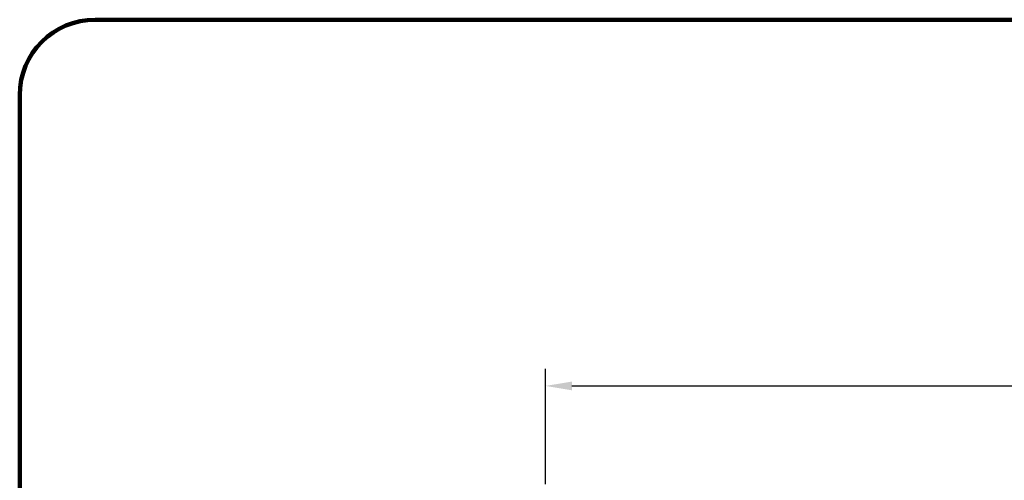
# Model space of a CAD drawing. Units: inches. Extents: x -124 to 125, y -338 to 0.
# Drawn here: x -124 to -12, y -52 to 0 of the extents above; entities that cross this region are included whole.
import ezdxf

# ---------------------------------------------------------------- set-up
doc = ezdxf.new("R2010")
doc.units = ezdxf.units.IN
doc.header["$MEASUREMENT"] = 0
doc.layers.add('Dimension', color=3, linetype='Continuous', lineweight=15)
doc.styles.get("Standard").update_dxf_attribs({"font": 'arial.ttf', "height": 3})
doc.dimstyles.get("Standard").update_dxf_attribs({"dimtxt": 2, "dimasz": 3, "dimexe": 1.93, "dimexo": 1.0625, "dimgap": 1.09, "dimtad": 0, "dimtih": 1, "dimtoh": 1, "dimdec": 4, "dimzin": 0, "dimdsep": 46, "dimlunit": 4, "dimtxsty": 'Standard', "dimcen": 0.5, "dimadec": 0, "dimazin": 0, "dimtfac": 1, "dimtdec": 4, "dimtofl": 0, "dimtmove": 1, "dimatfit": 3, "dimfxl": 1, "dimfrac": 2, "dimtolj": 1, "dimtzin": 0, "dimarcsym": 0})

# ---------------------------------------------------------------- blocks, each defined once
blk = doc.blocks.new('*D1')
at = {"layer": 'Defpoints', "color": 0, "ltscale": 10, "transparency": 16777216}
for p in [(67.47, -41.73), (-64.53, -54), (67.47, -54)]:
    blk.add_point(p, dxfattribs=at)
at = {"layer": 'Dimension', "color": 0, "lineweight": -2, "ltscale": 10, "transparency": 16777216}
for p, q in [((-64.53, -52.93), (-64.53, -39.8)), ((67.47, -52.93), (67.47, -39.8)), ((-61.53, -41.73), (-2.03, -41.73)), ((64.47, -41.73), (4.96, -41.73))]:
    blk.add_line(p, q, dxfattribs=at)
at = {"layer": 'Dimension', "color": 0, "ltscale": 10, "transparency": 16777216}
for points in [[(-61.53, -41.23), (-61.53, -42.23), (-64.53, -41.73)], [(64.47, -41.23), (64.47, -42.23), (67.47, -41.73)]]:
    blk.add_solid(points, dxfattribs=at)
at = {"layer": 'Dimension', "color": 0, "ltscale": 10, "transparency": 16777216, "insert": (1.47, -41.73), "char_height": 3, "attachment_point": 5}
blk.add_mtext("\\A1;11'", dxfattribs=at)

msp = doc.modelspace()

# ---------------------------------------------------------------- linework, layer by layer
at = {"lineweight": 100}
msp.add_lwpolyline([(-115.78463, -338.18429), (115.78463, -338.18429, 0.414213562), (124.39088, -329.57804), (124.39088, -8.60625, 0.414213562), (115.78463, 0), (-115.78463, 0, 0.414213562), (-124.39088, -8.60625), (-124.39088, -329.57804, 0.414213562)], format="xyb", close=True, dxfattribs=at)

# ---------------------------------------------------------------- dimensions: what is measured, and where the dimension line sits
at = {"layer": 'Dimension', "ltscale": 10}
dim = msp.add_linear_dim(base=(67.46876, -41.73322), p1=(-64.53124, -53.99554), p2=(67.46876, -53.99554), dimstyle='Standard', dxfattribs=at)
dim.commit()
dim.dimension.update_dxf_attribs({"geometry": '*D1', "text_midpoint": (1.46876, -41.73322), "dimtype": 160})

doc.saveas('drawing.dxf')
